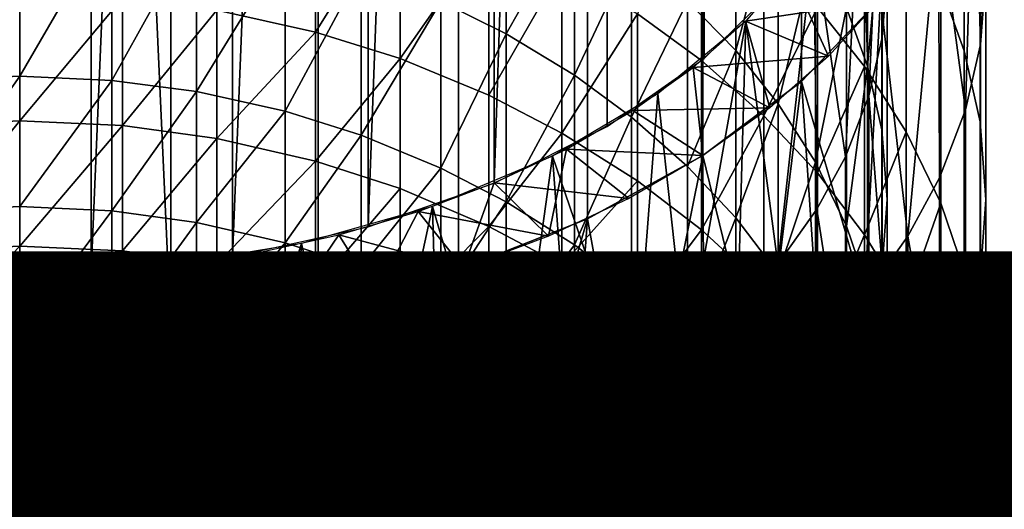
# Model space of a CAD drawing. Units: metres. Extents: x -9 to 2.1, y -4.9 to 4.9.
# Drawn here: x -1.3 to -1.3, y 0.4 to 0.4 of the extents above; entities that cross this region are included whole.
import ezdxf

# ---------------------------------------------------------------- set-up
doc = ezdxf.new("R2010")
doc.units = ezdxf.units.M
doc.linetypes.add('AUSGEZOGEN', pattern=[0])
doc.layers.add('Text Allgemein', color=7, linetype='AUSGEZOGEN', lineweight=25)
doc.layers.add('Vorh. Geländer', color=254, linetype='AUSGEZOGEN', lineweight=13)
doc.styles.add('ARIAL', font='ARIAL.TTF')

msp = doc.modelspace()

# ---------------------------------------------------------------- linework, layer by layer
at = {"layer": 'Vorh. Geländer', "color": 9, "linetype": 'AUSGEZOGEN', "lineweight": 25, "transparency": 33554687}
for points in [[(-1.270141, 0.510141, 0.432038), (-1.2722, 0.508115, 0.434452), (-1.2722, 0.42002, 0.360532), (-1.270141, 0.422046, 0.358117)], [(-1.269644, 0.419424, 0.361241), (-1.267561, 0.421609, 0.358638), (-1.267561, 0.509704, 0.432558), (-1.269644, 0.50752, 0.435162)], [(-1.2722, 0.508115, 0.434452), (-1.274751, 0.506334, 0.436575), (-1.274751, 0.418239, 0.362654), (-1.2722, 0.42002, 0.360532)], [(-1.272232, 0.417476, 0.363563), (-1.269644, 0.419424, 0.361241), (-1.269644, 0.50752, 0.435162), (-1.272232, 0.505571, 0.437483)], [(-1.274751, 0.506334, 0.436575), (-1.277722, 0.504847, 0.438347), (-1.277722, 0.416752, 0.364426)], [(-1.277722, 0.416752, 0.364426), (-1.274751, 0.418239, 0.362654), (-1.274751, 0.506334, 0.436575)], [(-1.275263, 0.415813, 0.365546), (-1.272232, 0.417476, 0.363563), (-1.272232, 0.505571, 0.437483), (-1.275263, 0.503908, 0.439466)], [(-1.277722, 0.504847, 0.438347), (-1.281034, 0.503695, 0.439719), (-1.281034, 0.4156, 0.365799)], [(-1.281034, 0.4156, 0.365799), (-1.277722, 0.416752, 0.364426), (-1.277722, 0.504847, 0.438347)], [(-1.281034, 0.503695, 0.439719), (-1.284596, 0.502909, 0.440656), (-1.284596, 0.414814, 0.366736)], [(-1.284596, 0.414814, 0.366736), (-1.281034, 0.4156, 0.365799), (-1.281034, 0.503695, 0.439719)], [(-1.278661, 0.414474, 0.367141), (-1.275263, 0.415813, 0.365546), (-1.275263, 0.503908, 0.439466), (-1.278661, 0.502569, 0.441062)], [(-1.284596, 0.502909, 0.440656), (-1.28831, 0.502511, 0.441131), (-1.28831, 0.414416, 0.36721)], [(-1.28831, 0.414416, 0.36721), (-1.284596, 0.414814, 0.366736), (-1.284596, 0.502909, 0.440656)], [(-1.28831, 0.502511, 0.441131), (-1.292075, 0.502511, 0.441131), (-1.292075, 0.414416, 0.36721), (-1.28831, 0.414416, 0.36721)], [(-1.282344, 0.413493, 0.368309), (-1.278661, 0.414474, 0.367141), (-1.278661, 0.502569, 0.441062), (-1.282344, 0.501589, 0.44223)], [(-1.286219, 0.412895, 0.369022), (-1.282344, 0.413493, 0.368309), (-1.282344, 0.501589, 0.44223), (-1.286219, 0.500991, 0.442943)], [(-1.290193, 0.500789, 0.443182), (-1.294166, 0.500991, 0.442943), (-1.294166, 0.412895, 0.369022)], [(-1.286219, 0.500991, 0.442943), (-1.290193, 0.500789, 0.443182), (-1.286219, 0.412895, 0.369022)], [(-1.294166, 0.412895, 0.369022), (-1.290193, 0.412694, 0.369262), (-1.290193, 0.500789, 0.443182)], [(-1.290193, 0.412694, 0.369262), (-1.286219, 0.412895, 0.369022), (-1.290193, 0.500789, 0.443182)], [(-1.264793, 0.429021, 0.349804), (-1.265105, 0.426467, 0.352848), (-1.264937, 0.420388, 0.34571)], [(-1.264937, 0.420388, 0.34571), (-1.264793, 0.422251, 0.343752), (-1.264793, 0.429021, 0.349804)], [(-1.26747, 0.427811, 0.351246), (-1.26809, 0.425423, 0.354092), (-1.267872, 0.419045, 0.34712)], [(-1.267872, 0.419045, 0.34712), (-1.267522, 0.420579, 0.345509), (-1.26747, 0.427811, 0.351246)], [(-1.267522, 0.420579, 0.345509), (-1.267393, 0.422251, 0.343752), (-1.26747, 0.427811, 0.351246)], [(-1.265361, 0.425934, 0.339883), (-1.265361, 0.420225, 0.334123), (-1.265981, 0.421931, 0.332527), (-1.265981, 0.427545, 0.338191)], [(-1.265105, 0.426467, 0.352848), (-1.266036, 0.423976, 0.355817), (-1.265326, 0.418679, 0.347504)], [(-1.265326, 0.418679, 0.347504), (-1.264937, 0.420388, 0.34571), (-1.265105, 0.426467, 0.352848)], [(-1.264946, 0.424173, 0.341734), (-1.264946, 0.418359, 0.335868), (-1.265361, 0.420225, 0.334123), (-1.265361, 0.425934, 0.339883)], [(-1.271371, 0.425722, 0.328982), (-1.271371, 0.420232, 0.32273), (-1.272634, 0.421526, 0.321664)], [(-1.270254, 0.424401, 0.330218), (-1.271371, 0.420232, 0.32273), (-1.271371, 0.425722, 0.328982)], [(-1.267903, 0.425557, 0.340279), (-1.267903, 0.419826, 0.334497), (-1.268459, 0.421357, 0.333064)], [(-1.26753, 0.423976, 0.34194), (-1.267903, 0.419826, 0.334497), (-1.267903, 0.425557, 0.340279)], [(-1.26809, 0.425423, 0.354092), (-1.269313, 0.423134, 0.35682), (-1.268488, 0.417438, 0.348809)], [(-1.267981, 0.425322, 0.329357), (-1.267981, 0.41981, 0.323078), (-1.269225, 0.421365, 0.321797)], [(-1.268488, 0.417438, 0.348809), (-1.267872, 0.419045, 0.34712), (-1.26809, 0.425423, 0.354092)], [(-1.266888, 0.423702, 0.330872), (-1.266888, 0.418097, 0.324488), (-1.267981, 0.41981, 0.323078), (-1.267981, 0.425322, 0.329357)], [(-1.282415, 0.424945, 0.31038), (-1.282415, 0.420718, 0.304254), (-1.285012, 0.421294, 0.303882)], [(-1.280194, 0.424276, 0.310872), (-1.282415, 0.420718, 0.304254), (-1.282415, 0.424945, 0.31038)], [(-1.277401, 0.424868, 0.318912), (-1.277401, 0.420672, 0.313527), (-1.27912, 0.421523, 0.3129)], [(-1.27561, 0.423829, 0.319768), (-1.277401, 0.420672, 0.313527), (-1.277401, 0.424868, 0.318912)], [(-1.280194, 0.424276, 0.310872), (-1.280194, 0.42002, 0.304704), (-1.282415, 0.420718, 0.304254)], [(-1.277857, 0.423353, 0.311552), (-1.280194, 0.42002, 0.304704), (-1.280194, 0.424276, 0.310872)], [(-1.270254, 0.424401, 0.330218), (-1.270254, 0.418836, 0.32388), (-1.271371, 0.420232, 0.32273)], [(-1.269273, 0.422946, 0.331578), (-1.270254, 0.418836, 0.32388), (-1.270254, 0.424401, 0.330218)], [(-1.272273, 0.424195, 0.319466), (-1.272273, 0.41997, 0.314044), (-1.273948, 0.421198, 0.31314)], [(-1.270632, 0.422806, 0.32061), (-1.270632, 0.418522, 0.315111), (-1.272273, 0.41997, 0.314044), (-1.272273, 0.424195, 0.319466)], [(-1.26753, 0.423976, 0.34194), (-1.26753, 0.418151, 0.336063), (-1.267903, 0.419826, 0.334497)], [(-1.266036, 0.423976, 0.355817), (-1.267561, 0.421609, 0.358638), (-1.266844, 0.415357, 0.350995)], [(-1.267393, 0.422251, 0.343752), (-1.267393, 0.416323, 0.337772), (-1.26753, 0.418151, 0.336063), (-1.26753, 0.423976, 0.34194)], [(-1.266844, 0.415357, 0.350995), (-1.266013, 0.416889, 0.349386), (-1.266036, 0.423976, 0.355817)], [(-1.266013, 0.416889, 0.349386), (-1.265326, 0.418679, 0.347504), (-1.266036, 0.423976, 0.355817)], [(-1.264793, 0.422251, 0.343752), (-1.264793, 0.416323, 0.337772), (-1.264946, 0.418359, 0.335868), (-1.264946, 0.424173, 0.341734)], [(-1.290193, 0.423834, 0.311198), (-1.290193, 0.419558, 0.305002), (-1.292694, 0.419443, 0.305077)], [(-1.290193, 0.423834, 0.311198), (-1.292694, 0.419443, 0.305077), (-1.292694, 0.423723, 0.31128)], [(-1.287767, 0.42373, 0.311275), (-1.290193, 0.419558, 0.305002), (-1.290193, 0.423834, 0.311198)], [(-1.287767, 0.42373, 0.311275), (-1.287767, 0.419449, 0.305072), (-1.290193, 0.419558, 0.305002)], [(-1.285543, 0.423448, 0.311482), (-1.287767, 0.419449, 0.305072), (-1.287767, 0.42373, 0.311275)], [(-1.27561, 0.423829, 0.319768), (-1.27561, 0.419588, 0.314325), (-1.277401, 0.420672, 0.313527)], [(-1.274108, 0.422773, 0.320637), (-1.27561, 0.419588, 0.314325), (-1.27561, 0.423829, 0.319768)], [(-1.265981, 0.421931, 0.332527), (-1.265981, 0.416226, 0.326029), (-1.266888, 0.418097, 0.324488), (-1.266888, 0.423702, 0.330872)], [(-1.285543, 0.423448, 0.311482), (-1.285543, 0.419156, 0.305262), (-1.287767, 0.419449, 0.305072)], [(-1.283211, 0.422952, 0.311847), (-1.285543, 0.419156, 0.305262), (-1.285543, 0.423448, 0.311482)], [(-1.277857, 0.423353, 0.311552), (-1.277857, 0.419057, 0.305326), (-1.280194, 0.42002, 0.304704)], [(-1.275942, 0.422405, 0.31225), (-1.277857, 0.419057, 0.305326), (-1.277857, 0.423353, 0.311552)], [(-1.283211, 0.422952, 0.311847), (-1.283211, 0.418638, 0.305596), (-1.285543, 0.419156, 0.305262)], [(-1.281217, 0.422351, 0.31229), (-1.283211, 0.418638, 0.305596), (-1.283211, 0.422952, 0.311847)], [(-1.269313, 0.423134, 0.35682), (-1.271105, 0.421005, 0.359357), (-1.270262, 0.414617, 0.351772)], [(-1.270262, 0.414617, 0.351772), (-1.269234, 0.416063, 0.350253), (-1.269313, 0.423134, 0.35682)], [(-1.269273, 0.422946, 0.331578), (-1.269273, 0.417299, 0.325145), (-1.270254, 0.418836, 0.32388)], [(-1.269234, 0.416063, 0.350253), (-1.268488, 0.417438, 0.348809), (-1.269313, 0.423134, 0.35682)], [(-1.268459, 0.421357, 0.333064), (-1.269273, 0.417299, 0.325145), (-1.269273, 0.422946, 0.331578)], [(-1.274108, 0.422773, 0.320637), (-1.274108, 0.418487, 0.315136), (-1.27561, 0.419588, 0.314325)], [(-1.272634, 0.421526, 0.321664), (-1.274108, 0.418487, 0.315136), (-1.274108, 0.422773, 0.320637)], [(-1.269225, 0.421365, 0.321797), (-1.270632, 0.418522, 0.315111), (-1.270632, 0.422806, 0.32061)], [(-1.275942, 0.422405, 0.31225), (-1.275942, 0.418067, 0.305964), (-1.277857, 0.419057, 0.305326)], [(-1.273948, 0.421198, 0.31314), (-1.275942, 0.418067, 0.305964), (-1.275942, 0.422405, 0.31225)], [(-1.281217, 0.422351, 0.31229), (-1.281217, 0.418012, 0.306), (-1.283211, 0.418638, 0.305596)], [(-1.27912, 0.421523, 0.3129), (-1.281217, 0.418012, 0.306), (-1.281217, 0.422351, 0.31229)], [(-1.271109, 0.421001, 0.359362), (-1.26994, 0.42229, 0.357826), (-1.26763, 0.421522, 0.358741)], [(-1.271109, 0.421001, 0.359362), (-1.26994, 0.42229, 0.357826), (-1.268933, 0.420087, 0.360452)], [(-1.26763, 0.421522, 0.358741), (-1.268933, 0.420087, 0.360452), (-1.26994, 0.42229, 0.357826)], [(-1.267522, 0.420579, 0.345509), (-1.267522, 0.414552, 0.339429), (-1.267393, 0.416323, 0.337772), (-1.267393, 0.422251, 0.343752)], [(-1.264937, 0.420388, 0.34571), (-1.264937, 0.41435, 0.339618), (-1.264793, 0.416323, 0.337772), (-1.264793, 0.422251, 0.343752)], [(-1.265361, 0.420225, 0.334123), (-1.265361, 0.414423, 0.327514), (-1.265981, 0.416226, 0.326029), (-1.265981, 0.421931, 0.332527)], [(-1.290193, 0.421743, 0.303592), (-1.290193, 0.418389, 0.298076), (-1.29298, 0.418256, 0.298152)], [(-1.290193, 0.421743, 0.303592), (-1.29298, 0.418256, 0.298152), (-1.29298, 0.421614, 0.303675)], [(-1.28749, 0.421621, 0.30367), (-1.290193, 0.418389, 0.298076), (-1.290193, 0.421743, 0.303592)], [(-1.28749, 0.421621, 0.30367), (-1.28749, 0.418264, 0.298147), (-1.290193, 0.418389, 0.298076)], [(-1.285012, 0.421294, 0.303882), (-1.28749, 0.418264, 0.298147), (-1.28749, 0.421621, 0.30367)], [(-1.27912, 0.421523, 0.3129), (-1.27912, 0.417147, 0.306558), (-1.281217, 0.418012, 0.306)], [(-1.277401, 0.420672, 0.313527), (-1.27912, 0.417147, 0.306558), (-1.27912, 0.421523, 0.3129)], [(-1.272634, 0.421526, 0.321664), (-1.272634, 0.417186, 0.316094), (-1.274108, 0.418487, 0.315136)], [(-1.271371, 0.420232, 0.32273), (-1.272634, 0.417186, 0.316094), (-1.272634, 0.421526, 0.321664)], [(-1.26763, 0.421522, 0.358741), (-1.268933, 0.420087, 0.360452), (-1.271109, 0.421001, 0.359362)], [(-1.267561, 0.421609, 0.358638), (-1.269644, 0.419424, 0.361241), (-1.267989, 0.413746, 0.352687)], [(-1.267989, 0.413746, 0.352687), (-1.266844, 0.415357, 0.350995), (-1.267561, 0.421609, 0.358638)], [(-1.285012, 0.421294, 0.303882), (-1.285012, 0.417925, 0.298341), (-1.28749, 0.418264, 0.298147)], [(-1.282415, 0.420718, 0.304254), (-1.285012, 0.417925, 0.298341), (-1.285012, 0.421294, 0.303882)], [(-1.273948, 0.421198, 0.31314), (-1.273948, 0.416807, 0.306778), (-1.275942, 0.418067, 0.305964)], [(-1.272273, 0.41997, 0.314044), (-1.272273, 0.415527, 0.307604), (-1.273948, 0.416807, 0.306778), (-1.273948, 0.421198, 0.31314)], [(-1.269225, 0.421365, 0.321797), (-1.269225, 0.417018, 0.316218), (-1.270632, 0.418522, 0.315111)], [(-1.268459, 0.421357, 0.333064), (-1.268459, 0.41562, 0.326529), (-1.269273, 0.417299, 0.325145)], [(-1.267981, 0.41981, 0.323078), (-1.269225, 0.417018, 0.316218), (-1.269225, 0.421365, 0.321797)], [(-1.267903, 0.419826, 0.334497), (-1.268459, 0.41562, 0.326529), (-1.268459, 0.421357, 0.333064)], [(-1.271105, 0.421005, 0.359357), (-1.273418, 0.419095, 0.361633), (-1.272665, 0.412197, 0.354314)], [(-1.272665, 0.412197, 0.354314), (-1.271319, 0.413431, 0.353018), (-1.271105, 0.421005, 0.359357)], [(-1.272492, 0.419784, 0.360813), (-1.271109, 0.421001, 0.359362), (-1.268933, 0.420087, 0.360452)], [(-1.272492, 0.419784, 0.360813), (-1.271109, 0.421001, 0.359362), (-1.270473, 0.41873, 0.362068)], [(-1.271319, 0.413431, 0.353018), (-1.270262, 0.414617, 0.351772), (-1.271105, 0.421005, 0.359357)], [(-1.268933, 0.420087, 0.360452), (-1.270473, 0.41873, 0.362068), (-1.271109, 0.421001, 0.359362)], [(-1.282415, 0.420718, 0.304254), (-1.282415, 0.41733, 0.298681), (-1.285012, 0.417925, 0.298341)], [(-1.280194, 0.42002, 0.304704), (-1.282415, 0.41733, 0.298681), (-1.282415, 0.420718, 0.304254)], [(-1.277401, 0.420672, 0.313527), (-1.277401, 0.416259, 0.307132), (-1.27912, 0.417147, 0.306558)], [(-1.27561, 0.419588, 0.314325), (-1.277401, 0.416259, 0.307132), (-1.277401, 0.420672, 0.313527)], [(-1.267872, 0.419045, 0.34712), (-1.267522, 0.414552, 0.339429), (-1.267522, 0.420579, 0.345509)], [(-1.265326, 0.418679, 0.347504), (-1.265326, 0.41254, 0.341311), (-1.264937, 0.41435, 0.339618), (-1.264937, 0.420388, 0.34571)], [(-1.271371, 0.420232, 0.32273), (-1.271371, 0.415837, 0.317088), (-1.272634, 0.417186, 0.316094)], [(-1.268933, 0.420087, 0.360452), (-1.270473, 0.41873, 0.362068), (-1.272492, 0.419784, 0.360813)], [(-1.270254, 0.418836, 0.32388), (-1.271371, 0.415837, 0.317088), (-1.271371, 0.420232, 0.32273)], [(-1.264946, 0.418359, 0.335868), (-1.264946, 0.412451, 0.329138), (-1.265361, 0.414423, 0.327514), (-1.265361, 0.420225, 0.334123)], [(-1.280194, 0.42002, 0.304704), (-1.280194, 0.416608, 0.299093), (-1.282415, 0.41733, 0.298681)], [(-1.277857, 0.419057, 0.305326), (-1.277857, 0.415614, 0.299662), (-1.280194, 0.416608, 0.299093), (-1.280194, 0.42002, 0.304704)], [(-1.270632, 0.418522, 0.315111), (-1.272273, 0.415527, 0.307604), (-1.272273, 0.41997, 0.314044)], [(-1.267903, 0.419826, 0.334497), (-1.267903, 0.414001, 0.327862), (-1.268459, 0.41562, 0.326529)], [(-1.26753, 0.418151, 0.336063), (-1.26753, 0.412231, 0.32932), (-1.267903, 0.414001, 0.327862), (-1.267903, 0.419826, 0.334497)], [(-1.290193, 0.419558, 0.305002), (-1.290193, 0.416132, 0.299366), (-1.292694, 0.416012, 0.299434)], [(-1.290193, 0.419558, 0.305002), (-1.292694, 0.416012, 0.299434), (-1.292694, 0.419443, 0.305077)], [(-1.287767, 0.419449, 0.305072), (-1.290193, 0.416132, 0.299366), (-1.290193, 0.419558, 0.305002)], [(-1.27561, 0.419588, 0.314325), (-1.27561, 0.415128, 0.307862), (-1.277401, 0.416259, 0.307132)], [(-1.274108, 0.418487, 0.315136), (-1.27561, 0.415128, 0.307862), (-1.27561, 0.419588, 0.314325)], [(-1.274071, 0.418658, 0.362154), (-1.272492, 0.419784, 0.360813), (-1.270473, 0.41873, 0.362068)], [(-1.274071, 0.418658, 0.362154), (-1.272492, 0.419784, 0.360813), (-1.272232, 0.417476, 0.363563)], [(-1.270473, 0.41873, 0.362068), (-1.272232, 0.417476, 0.363563), (-1.272492, 0.419784, 0.360813)], [(-1.267981, 0.41981, 0.323078), (-1.267981, 0.415396, 0.317413), (-1.269225, 0.417018, 0.316218)], [(-1.266888, 0.418097, 0.324488), (-1.267981, 0.415396, 0.317413), (-1.267981, 0.41981, 0.323078)], [(-1.287767, 0.419449, 0.305072), (-1.287767, 0.416019, 0.29943), (-1.290193, 0.416132, 0.299366)], [(-1.285543, 0.419156, 0.305262), (-1.287767, 0.416019, 0.29943), (-1.287767, 0.419449, 0.305072)], [(-1.269644, 0.419424, 0.361241), (-1.272232, 0.417476, 0.363563), (-1.270667, 0.41105, 0.355519)], [(-1.270667, 0.41105, 0.355519), (-1.269167, 0.412425, 0.354074), (-1.269644, 0.419424, 0.361241)], [(-1.269167, 0.412425, 0.354074), (-1.267989, 0.413746, 0.352687), (-1.269644, 0.419424, 0.361241)], [(-1.285543, 0.419156, 0.305262), (-1.285543, 0.415716, 0.299604), (-1.287767, 0.416019, 0.29943)], [(-1.283211, 0.418638, 0.305596), (-1.285543, 0.415716, 0.299604), (-1.285543, 0.419156, 0.305262)], [(-1.275942, 0.418067, 0.305964), (-1.277857, 0.415614, 0.299662), (-1.277857, 0.419057, 0.305326)], [(-1.273418, 0.419095, 0.361633), (-1.276189, 0.417456, 0.363587), (-1.274034, 0.411161, 0.355403)], [(-1.274034, 0.411161, 0.355403), (-1.272665, 0.412197, 0.354314), (-1.273418, 0.419095, 0.361633)], [(-1.268488, 0.417438, 0.348809), (-1.268488, 0.411225, 0.342541), (-1.267872, 0.412927, 0.340948), (-1.267872, 0.419045, 0.34712)], [(-1.267872, 0.419045, 0.34712), (-1.267872, 0.412927, 0.340948), (-1.267522, 0.414552, 0.339429)], [(-1.270254, 0.418836, 0.32388), (-1.270254, 0.41438, 0.318161), (-1.271371, 0.415837, 0.317088)], [(-1.269273, 0.417299, 0.325145), (-1.270254, 0.41438, 0.318161), (-1.270254, 0.418836, 0.32388)], [(-1.283211, 0.418638, 0.305596), (-1.283211, 0.415181, 0.299909), (-1.285543, 0.415716, 0.299604)], [(-1.281217, 0.418012, 0.306), (-1.283211, 0.415181, 0.299909), (-1.283211, 0.418638, 0.305596)], [(-1.275822, 0.417643, 0.363364), (-1.274071, 0.418658, 0.362154), (-1.272232, 0.417476, 0.363563)], [(-1.275822, 0.417643, 0.363364), (-1.274071, 0.418658, 0.362154), (-1.272232, 0.417476, 0.363563)], [(-1.270473, 0.41873, 0.362068), (-1.272232, 0.417476, 0.363563), (-1.274071, 0.418658, 0.362154)], [(-1.270632, 0.418522, 0.315111), (-1.270632, 0.414015, 0.30858), (-1.272273, 0.415527, 0.307604)], [(-1.269225, 0.417018, 0.316218), (-1.269225, 0.412447, 0.309593), (-1.270632, 0.414015, 0.30858), (-1.270632, 0.418522, 0.315111)], [(-1.266013, 0.416889, 0.349386), (-1.266013, 0.410643, 0.343085), (-1.265326, 0.41254, 0.341311), (-1.265326, 0.418679, 0.347504)], [(-1.290193, 0.418389, 0.298076), (-1.290193, 0.415097, 0.291904), (-1.29298, 0.41496, 0.291972)], [(-1.290193, 0.418389, 0.298076), (-1.29298, 0.41496, 0.291972), (-1.29298, 0.418256, 0.298152)], [(-1.28749, 0.418264, 0.298147), (-1.290193, 0.415097, 0.291904), (-1.290193, 0.418389, 0.298076)], [(-1.28749, 0.418264, 0.298147), (-1.28749, 0.414968, 0.291968), (-1.290193, 0.415097, 0.291904)], [(-1.285012, 0.417925, 0.298341), (-1.28749, 0.414968, 0.291968), (-1.28749, 0.418264, 0.298147)], [(-1.274108, 0.418487, 0.315136), (-1.274108, 0.413979, 0.308604), (-1.27561, 0.415128, 0.307862)], [(-1.272634, 0.417186, 0.316094), (-1.272634, 0.412622, 0.30948), (-1.274108, 0.413979, 0.308604), (-1.274108, 0.418487, 0.315136)], [(-1.264793, 0.416323, 0.337772), (-1.264793, 0.4103, 0.33091), (-1.264946, 0.412451, 0.329138), (-1.264946, 0.418359, 0.335868)], [(-1.281217, 0.418012, 0.306), (-1.281217, 0.414533, 0.300279), (-1.283211, 0.415181, 0.299909)], [(-1.27912, 0.417147, 0.306558), (-1.281217, 0.414533, 0.300279), (-1.281217, 0.418012, 0.306)], [(-1.275942, 0.418067, 0.305964), (-1.275942, 0.414591, 0.300246), (-1.277857, 0.415614, 0.299662)], [(-1.273948, 0.416807, 0.306778), (-1.275942, 0.414591, 0.300246), (-1.275942, 0.418067, 0.305964)], [(-1.266888, 0.418097, 0.324488), (-1.266888, 0.41361, 0.318728), (-1.267981, 0.415396, 0.317413)], [(-1.267393, 0.416323, 0.337772), (-1.267393, 0.4103, 0.33091), (-1.26753, 0.412231, 0.32932), (-1.26753, 0.418151, 0.336063)], [(-1.265981, 0.416226, 0.326029), (-1.266888, 0.41361, 0.318728), (-1.266888, 0.418097, 0.324488)], [(-1.285012, 0.417925, 0.298341), (-1.285012, 0.414619, 0.292141), (-1.28749, 0.414968, 0.291968)], [(-1.282415, 0.41733, 0.298681), (-1.285012, 0.414619, 0.292141), (-1.285012, 0.417925, 0.298341)], [(-1.277716, 0.416755, 0.364423), (-1.275822, 0.417643, 0.363364), (-1.274183, 0.416346, 0.36491)], [(-1.277716, 0.416755, 0.364423), (-1.275822, 0.417643, 0.363364), (-1.276293, 0.415356, 0.36609)], [(-1.274183, 0.416346, 0.36491), (-1.276293, 0.415356, 0.36609), (-1.275822, 0.417643, 0.363364)], [(-1.272232, 0.417476, 0.363563), (-1.274183, 0.416346, 0.36491), (-1.275822, 0.417643, 0.363364)], [(-1.272232, 0.417476, 0.363563), (-1.274183, 0.416346, 0.36491), (-1.275822, 0.417643, 0.363364)], [(-1.282415, 0.41733, 0.298681), (-1.282415, 0.414004, 0.292446), (-1.285012, 0.414619, 0.292141)], [(-1.280194, 0.416608, 0.299093), (-1.282415, 0.414004, 0.292446), (-1.282415, 0.41733, 0.298681)], [(-1.276189, 0.417456, 0.363587), (-1.279341, 0.416132, 0.365165), (-1.277325, 0.409274, 0.357385)], [(-1.277325, 0.409274, 0.357385), (-1.275648, 0.410145, 0.35647), (-1.276189, 0.417456, 0.363587)], [(-1.275648, 0.410145, 0.35647), (-1.274034, 0.411161, 0.355403), (-1.276189, 0.417456, 0.363587)], [(-1.272232, 0.417476, 0.363563), (-1.275263, 0.415813, 0.365546), (-1.27399, 0.408764, 0.35792)], [(-1.27399, 0.408764, 0.35792), (-1.272191, 0.409896, 0.356731), (-1.272232, 0.417476, 0.363563)], [(-1.272191, 0.409896, 0.356731), (-1.270667, 0.41105, 0.355519), (-1.272232, 0.417476, 0.363563)], [(-1.269273, 0.417299, 0.325145), (-1.269273, 0.412777, 0.319342), (-1.270254, 0.41438, 0.318161)], [(-1.268459, 0.41562, 0.326529), (-1.268459, 0.411025, 0.320632), (-1.269273, 0.412777, 0.319342), (-1.269273, 0.417299, 0.325145)], [(-1.269234, 0.416063, 0.350253), (-1.268488, 0.411225, 0.342541), (-1.268488, 0.417438, 0.348809)], [(-1.27912, 0.417147, 0.306558), (-1.27912, 0.413641, 0.30079), (-1.281217, 0.414533, 0.300279)], [(-1.277401, 0.416259, 0.307132), (-1.27912, 0.413641, 0.30079), (-1.27912, 0.417147, 0.306558)], [(-1.271371, 0.415837, 0.317088), (-1.272634, 0.412622, 0.30948), (-1.272634, 0.417186, 0.316094)], [(-1.267981, 0.415396, 0.317413), (-1.269225, 0.412447, 0.309593), (-1.269225, 0.417018, 0.316218)], [(-1.279721, 0.416003, 0.365319), (-1.277716, 0.416755, 0.364423), (-1.276293, 0.415356, 0.36609)], [(-1.279721, 0.416003, 0.365319), (-1.277716, 0.416755, 0.364423), (-1.278526, 0.414518, 0.367088)], [(-1.276293, 0.415356, 0.36609), (-1.278526, 0.414518, 0.367088), (-1.277716, 0.416755, 0.364423)], [(-1.274183, 0.416346, 0.36491), (-1.276293, 0.415356, 0.36609), (-1.277716, 0.416755, 0.364423)], [(-1.273948, 0.416807, 0.306778), (-1.273948, 0.413289, 0.30099), (-1.275942, 0.414591, 0.300246)], [(-1.272273, 0.415527, 0.307604), (-1.273948, 0.413289, 0.30099), (-1.273948, 0.416807, 0.306778)], [(-1.266844, 0.415357, 0.350995), (-1.266013, 0.410643, 0.343085), (-1.266013, 0.416889, 0.349386)], [(-1.280194, 0.416608, 0.299093), (-1.280194, 0.41326, 0.292816), (-1.282415, 0.414004, 0.292446)], [(-1.277857, 0.415614, 0.299662), (-1.280194, 0.41326, 0.292816), (-1.280194, 0.416608, 0.299093)], [(-1.277401, 0.416259, 0.307132), (-1.277401, 0.412723, 0.301314), (-1.27912, 0.413641, 0.30079)], [(-1.27561, 0.415128, 0.307862), (-1.277401, 0.412723, 0.301314), (-1.277401, 0.416259, 0.307132)], [(-1.267522, 0.414552, 0.339429), (-1.267522, 0.408427, 0.332452), (-1.267393, 0.4103, 0.33091), (-1.267393, 0.416323, 0.337772)], [(-1.265981, 0.416226, 0.326029), (-1.265981, 0.411658, 0.320166), (-1.266888, 0.41361, 0.318728)], [(-1.265361, 0.414423, 0.327514), (-1.265981, 0.411658, 0.320166), (-1.265981, 0.416226, 0.326029)], [(-1.264937, 0.41435, 0.339618), (-1.264937, 0.408214, 0.332628), (-1.264793, 0.4103, 0.33091), (-1.264793, 0.416323, 0.337772)], [(-1.290193, 0.416132, 0.299366), (-1.290193, 0.412768, 0.29306), (-1.292694, 0.412645, 0.293121), (-1.292694, 0.416012, 0.299434)], [(-1.287767, 0.416019, 0.29943), (-1.290193, 0.412768, 0.29306), (-1.290193, 0.416132, 0.299366)], [(-1.287767, 0.416019, 0.29943), (-1.287767, 0.412652, 0.293117), (-1.290193, 0.412768, 0.29306)], [(-1.285543, 0.415716, 0.299604), (-1.287767, 0.412652, 0.293117), (-1.287767, 0.416019, 0.29943)], [(-1.279341, 0.416132, 0.365165), (-1.282789, 0.41516, 0.366324), (-1.281125, 0.407828, 0.358904)], [(-1.2818, 0.415395, 0.366044), (-1.279721, 0.416003, 0.365319), (-1.278526, 0.414518, 0.367088)], [(-1.2818, 0.415395, 0.366044), (-1.279721, 0.416003, 0.365319), (-1.280843, 0.413841, 0.367896)], [(-1.281125, 0.407828, 0.358904), (-1.279133, 0.408504, 0.358194), (-1.279341, 0.416132, 0.365165)], [(-1.278526, 0.414518, 0.367088), (-1.280843, 0.413841, 0.367896), (-1.279721, 0.416003, 0.365319)], [(-1.276293, 0.415356, 0.36609), (-1.278526, 0.414518, 0.367088), (-1.279721, 0.416003, 0.365319)], [(-1.279133, 0.408504, 0.358194), (-1.277325, 0.409274, 0.357385), (-1.279341, 0.416132, 0.365165)], [(-1.270262, 0.414617, 0.351772), (-1.269234, 0.409768, 0.343903), (-1.269234, 0.416063, 0.350253)], [(-1.269234, 0.416063, 0.350253), (-1.269234, 0.409768, 0.343903), (-1.268488, 0.411225, 0.342541)], [(-1.285543, 0.415716, 0.299604), (-1.285543, 0.412339, 0.293273), (-1.287767, 0.412652, 0.293117)], [(-1.283211, 0.415181, 0.299909), (-1.285543, 0.412339, 0.293273), (-1.285543, 0.415716, 0.299604)], [(-1.275263, 0.415813, 0.365546), (-1.278661, 0.414474, 0.367141), (-1.277872, 0.406936, 0.35984)], [(-1.277872, 0.406936, 0.35984), (-1.275857, 0.407794, 0.358939), (-1.275263, 0.415813, 0.365546)], [(-1.275857, 0.407794, 0.358939), (-1.27399, 0.408764, 0.35792), (-1.275263, 0.415813, 0.365546)], [(-1.271371, 0.415837, 0.317088), (-1.271371, 0.411214, 0.310389), (-1.272634, 0.412622, 0.30948)], [(-1.270254, 0.41438, 0.318161), (-1.271371, 0.411214, 0.310389), (-1.271371, 0.415837, 0.317088)], [(-1.277857, 0.415614, 0.299662), (-1.277857, 0.412234, 0.293325), (-1.280194, 0.41326, 0.292816)], [(-1.275942, 0.414591, 0.300246), (-1.277857, 0.412234, 0.293325), (-1.277857, 0.415614, 0.299662)], [(-1.272273, 0.415527, 0.307604), (-1.272273, 0.411966, 0.301747), (-1.273948, 0.413289, 0.30099)], [(-1.270632, 0.414015, 0.30858), (-1.272273, 0.411966, 0.301747), (-1.272273, 0.415527, 0.307604)], [(-1.267903, 0.414001, 0.327862), (-1.267903, 0.409337, 0.321876), (-1.268459, 0.411025, 0.320632), (-1.268459, 0.41562, 0.326529)], [(-1.282789, 0.41516, 0.366324), (-1.28644, 0.414565, 0.367032), (-1.285397, 0.406883, 0.359897)], [(-1.283211, 0.415181, 0.299909), (-1.283211, 0.411787, 0.293547), (-1.285543, 0.412339, 0.293273)], [(-1.285397, 0.406883, 0.359897), (-1.2833, 0.407266, 0.359494), (-1.282789, 0.41516, 0.366324)], [(-1.283919, 0.414931, 0.366596), (-1.2818, 0.415395, 0.366044), (-1.280843, 0.413841, 0.367896)], [(-1.283919, 0.414931, 0.366596), (-1.2818, 0.415395, 0.366044), (-1.283204, 0.413325, 0.368511)], [(-1.2833, 0.407266, 0.359494), (-1.281125, 0.407828, 0.358904), (-1.282789, 0.41516, 0.366324)], [(-1.281217, 0.414533, 0.300279), (-1.283211, 0.411787, 0.293547), (-1.283211, 0.415181, 0.299909)], [(-1.280843, 0.413841, 0.367896), (-1.283204, 0.413325, 0.368511), (-1.2818, 0.415395, 0.366044)], [(-1.278526, 0.414518, 0.367088), (-1.280843, 0.413841, 0.367896), (-1.2818, 0.415395, 0.366044)], [(-1.267981, 0.415396, 0.317413), (-1.267981, 0.410754, 0.310686), (-1.269225, 0.412447, 0.309593)], [(-1.267989, 0.413746, 0.352687), (-1.266844, 0.409021, 0.344602), (-1.266844, 0.415357, 0.350995)], [(-1.266888, 0.41361, 0.318728), (-1.267981, 0.410754, 0.310686), (-1.267981, 0.415396, 0.317413)], [(-1.266844, 0.415357, 0.350995), (-1.266844, 0.409021, 0.344602), (-1.266013, 0.410643, 0.343085)], [(-1.290193, 0.415097, 0.291904), (-1.290193, 0.412329, 0.285918), (-1.29298, 0.412188, 0.285979)], [(-1.290193, 0.415097, 0.291904), (-1.29298, 0.412188, 0.285979), (-1.29298, 0.41496, 0.291972)], [(-1.28749, 0.414968, 0.291968), (-1.290193, 0.412329, 0.285918), (-1.290193, 0.415097, 0.291904)], [(-1.28749, 0.414968, 0.291968), (-1.28749, 0.412196, 0.285975), (-1.290193, 0.412329, 0.285918)], [(-1.285012, 0.414619, 0.292141), (-1.285012, 0.411838, 0.286129), (-1.28749, 0.412196, 0.285975), (-1.28749, 0.414968, 0.291968)], [(-1.286044, 0.41461, 0.366978), (-1.283919, 0.414931, 0.366596), (-1.283204, 0.413325, 0.368511)], [(-1.286044, 0.41461, 0.366978), (-1.283919, 0.414931, 0.366596), (-1.285571, 0.412967, 0.368937)], [(-1.283204, 0.413325, 0.368511), (-1.285571, 0.412967, 0.368937), (-1.283919, 0.414931, 0.366596)], [(-1.280843, 0.413841, 0.367896), (-1.283204, 0.413325, 0.368511), (-1.283919, 0.414931, 0.366596)], [(-1.27561, 0.415128, 0.307862), (-1.27561, 0.411554, 0.301982), (-1.277401, 0.412723, 0.301314)], [(-1.274108, 0.413979, 0.308604), (-1.27561, 0.411554, 0.301982), (-1.27561, 0.415128, 0.307862)], [(-1.290193, 0.414366, 0.36727), (-1.293945, 0.414565, 0.367032), (-1.292618, 0.40662, 0.360173)], [(-1.292241, 0.414425, 0.367199), (-1.290193, 0.414366, 0.36727), (-1.292475, 0.41276, 0.369183)], [(-1.292241, 0.414425, 0.367199), (-1.290193, 0.414366, 0.36727), (-1.292475, 0.41276, 0.369183)], [(-1.28644, 0.414565, 0.367032), (-1.290193, 0.414366, 0.36727), (-1.287691, 0.406626, 0.360167)], [(-1.290193, 0.414366, 0.36727), (-1.288144, 0.414425, 0.367199), (-1.28791, 0.41276, 0.369183)], [(-1.28791, 0.41276, 0.369183), (-1.290193, 0.412694, 0.369262), (-1.288144, 0.414425, 0.367199)], [(-1.290193, 0.414366, 0.36727), (-1.288144, 0.414425, 0.367199), (-1.290193, 0.412694, 0.369262)], [(-1.288144, 0.414425, 0.367199), (-1.286044, 0.41461, 0.366978), (-1.285571, 0.412967, 0.368937)], [(-1.288144, 0.414425, 0.367199), (-1.286044, 0.41461, 0.366978), (-1.285571, 0.412967, 0.368937)], [(-1.285571, 0.412967, 0.368937), (-1.28791, 0.41276, 0.369183), (-1.288144, 0.414425, 0.367199)], [(-1.285571, 0.412967, 0.368937), (-1.28791, 0.41276, 0.369183), (-1.288144, 0.414425, 0.367199)], [(-1.287691, 0.406626, 0.360167), (-1.285397, 0.406883, 0.359897), (-1.28644, 0.414565, 0.367032)], [(-1.283204, 0.413325, 0.368511), (-1.285571, 0.412967, 0.368937), (-1.286044, 0.41461, 0.366978)], [(-1.282415, 0.414004, 0.292446), (-1.285012, 0.411838, 0.286129), (-1.285012, 0.414619, 0.292141)], [(-1.281217, 0.414533, 0.300279), (-1.281217, 0.411119, 0.293878), (-1.283211, 0.411787, 0.293547)], [(-1.278661, 0.414474, 0.367141), (-1.282344, 0.413493, 0.368309), (-1.280091, 0.406183, 0.360632)], [(-1.27912, 0.413641, 0.30079), (-1.281217, 0.411119, 0.293878), (-1.281217, 0.414533, 0.300279)], [(-1.280091, 0.406183, 0.360632), (-1.277872, 0.406936, 0.35984), (-1.278661, 0.414474, 0.367141)], [(-1.275942, 0.414591, 0.300246), (-1.275942, 0.411179, 0.293849), (-1.277857, 0.412234, 0.293325)], [(-1.273948, 0.413289, 0.30099), (-1.275942, 0.411179, 0.293849), (-1.275942, 0.414591, 0.300246)], [(-1.270254, 0.41438, 0.318161), (-1.270254, 0.409694, 0.31137), (-1.271371, 0.411214, 0.310389)], [(-1.271319, 0.413431, 0.353018), (-1.270262, 0.408236, 0.345336), (-1.270262, 0.414617, 0.351772)], [(-1.270262, 0.414617, 0.351772), (-1.270262, 0.408236, 0.345336), (-1.269234, 0.409768, 0.343903)], [(-1.269273, 0.412777, 0.319342), (-1.270254, 0.409694, 0.31137), (-1.270254, 0.41438, 0.318161)], [(-1.267872, 0.412927, 0.340948), (-1.267872, 0.40671, 0.333867), (-1.267522, 0.408427, 0.332452), (-1.267522, 0.414552, 0.339429)], [(-1.265361, 0.414423, 0.327514), (-1.265361, 0.409777, 0.321551), (-1.265981, 0.411658, 0.320166)], [(-1.264946, 0.412451, 0.329138), (-1.264946, 0.40772, 0.323067), (-1.265361, 0.409777, 0.321551), (-1.265361, 0.414423, 0.327514)], [(-1.292618, 0.40662, 0.360173), (-1.290193, 0.406531, 0.360266), (-1.290193, 0.414366, 0.36727)], [(-1.290193, 0.412694, 0.369262), (-1.292475, 0.41276, 0.369183), (-1.290193, 0.414366, 0.36727)], [(-1.290193, 0.412694, 0.369262), (-1.292475, 0.41276, 0.369183), (-1.290193, 0.414366, 0.36727)], [(-1.290193, 0.406531, 0.360266), (-1.287691, 0.406626, 0.360167), (-1.290193, 0.414366, 0.36727)], [(-1.28791, 0.41276, 0.369183), (-1.290193, 0.412694, 0.369262), (-1.290193, 0.414366, 0.36727)], [(-1.265326, 0.41254, 0.341311), (-1.265326, 0.406301, 0.334204), (-1.264937, 0.408214, 0.332628), (-1.264937, 0.41435, 0.339618)], [(-1.282415, 0.414004, 0.292446), (-1.282415, 0.411208, 0.286399), (-1.285012, 0.411838, 0.286129)], [(-1.280194, 0.41326, 0.292816), (-1.282415, 0.411208, 0.286399), (-1.282415, 0.414004, 0.292446)], [(-1.274108, 0.413979, 0.308604), (-1.274108, 0.410366, 0.302661), (-1.27561, 0.411554, 0.301982)], [(-1.272634, 0.412622, 0.30948), (-1.272634, 0.408964, 0.303462), (-1.274108, 0.410366, 0.302661), (-1.274108, 0.413979, 0.308604)], [(-1.270632, 0.414015, 0.30858), (-1.270632, 0.410404, 0.302639), (-1.272273, 0.411966, 0.301747)], [(-1.269225, 0.412447, 0.309593), (-1.269225, 0.408783, 0.303566), (-1.270632, 0.410404, 0.302639), (-1.270632, 0.414015, 0.30858)], [(-1.26753, 0.412231, 0.32932), (-1.26753, 0.40749, 0.323236), (-1.267903, 0.409337, 0.321876), (-1.267903, 0.414001, 0.327862)], [(-1.27912, 0.413641, 0.30079), (-1.27912, 0.410198, 0.294336), (-1.281217, 0.411119, 0.293878)], [(-1.277401, 0.412723, 0.301314), (-1.27912, 0.410198, 0.294336), (-1.27912, 0.413641, 0.30079)], [(-1.269167, 0.412425, 0.354074), (-1.267989, 0.407314, 0.346198), (-1.267989, 0.413746, 0.352687)], [(-1.267989, 0.413746, 0.352687), (-1.267989, 0.407314, 0.346198), (-1.266844, 0.409021, 0.344602)], [(-1.266888, 0.41361, 0.318728), (-1.266888, 0.40889, 0.311889), (-1.267981, 0.410754, 0.310686)], [(-1.265981, 0.411658, 0.320166), (-1.265981, 0.406854, 0.313203), (-1.266888, 0.40889, 0.311889), (-1.266888, 0.41361, 0.318728)], [(-1.282344, 0.413493, 0.368309), (-1.286219, 0.412895, 0.369022), (-1.284851, 0.40513, 0.361738)], [(-1.284851, 0.40513, 0.361738), (-1.282514, 0.405558, 0.361289), (-1.282344, 0.413493, 0.368309)], [(-1.282514, 0.405558, 0.361289), (-1.280091, 0.406183, 0.360632), (-1.282344, 0.413493, 0.368309)], [(-1.272665, 0.412197, 0.354314), (-1.271319, 0.406981, 0.34651), (-1.271319, 0.413431, 0.353018)], [(-1.271319, 0.413431, 0.353018), (-1.271319, 0.406981, 0.34651), (-1.270262, 0.408236, 0.345336)], [(-1.280194, 0.41326, 0.292816), (-1.280194, 0.410444, 0.286727), (-1.282415, 0.411208, 0.286399)], [(-1.277857, 0.412234, 0.293325), (-1.280194, 0.410444, 0.286727), (-1.280194, 0.41326, 0.292816)], [(-1.273948, 0.413289, 0.30099), (-1.273948, 0.409835, 0.294516), (-1.275942, 0.411179, 0.293849)], [(-1.272273, 0.411966, 0.301747), (-1.273948, 0.409835, 0.294516), (-1.273948, 0.413289, 0.30099)], [(-1.290193, 0.412694, 0.369262), (-1.294166, 0.412895, 0.369022), (-1.292895, 0.404838, 0.362045)], [(-1.286219, 0.412895, 0.369022), (-1.290193, 0.412694, 0.369262), (-1.287406, 0.404844, 0.362039)], [(-1.287406, 0.404844, 0.362039), (-1.284851, 0.40513, 0.361738), (-1.286219, 0.412895, 0.369022)], [(-1.268488, 0.411225, 0.342541), (-1.268488, 0.404911, 0.335349), (-1.267872, 0.40671, 0.333867), (-1.267872, 0.412927, 0.340948)], [(-1.292895, 0.404838, 0.362045), (-1.290193, 0.404738, 0.36215), (-1.290193, 0.412694, 0.369262)], [(-1.290193, 0.412768, 0.29306), (-1.290193, 0.40994, 0.286944), (-1.292694, 0.409813, 0.286998)], [(-1.290193, 0.412768, 0.29306), (-1.292694, 0.409813, 0.286998), (-1.292694, 0.412645, 0.293121)], [(-1.287767, 0.412652, 0.293117), (-1.290193, 0.40994, 0.286944), (-1.290193, 0.412768, 0.29306)], [(-1.290193, 0.404738, 0.36215), (-1.287406, 0.404844, 0.362039), (-1.290193, 0.412694, 0.369262)], [(-1.287767, 0.412652, 0.293117), (-1.287767, 0.409821, 0.286995), (-1.290193, 0.40994, 0.286944)], [(-1.285543, 0.412339, 0.293273), (-1.287767, 0.409821, 0.286995), (-1.287767, 0.412652, 0.293117)], [(-1.277401, 0.412723, 0.301314), (-1.277401, 0.409251, 0.294806), (-1.27912, 0.410198, 0.294336)], [(-1.27561, 0.411554, 0.301982), (-1.277401, 0.409251, 0.294806), (-1.277401, 0.412723, 0.301314)], [(-1.271371, 0.411214, 0.310389), (-1.271371, 0.407509, 0.304294), (-1.272634, 0.408964, 0.303462), (-1.272634, 0.412622, 0.30948)], [(-1.269273, 0.412777, 0.319342), (-1.269273, 0.408021, 0.31245), (-1.270254, 0.409694, 0.31137)], [(-1.268459, 0.411025, 0.320632), (-1.269273, 0.408021, 0.31245), (-1.269273, 0.412777, 0.319342)], [(-1.290193, 0.412329, 0.285918), (-1.290193, 0.410073, 0.280272), (-1.29298, 0.409929, 0.280326)], [(-1.290193, 0.412329, 0.285918), (-1.29298, 0.409929, 0.280326), (-1.29298, 0.412188, 0.285979)], [(-1.28749, 0.412196, 0.285975), (-1.290193, 0.410073, 0.280272), (-1.290193, 0.412329, 0.285918)], [(-1.285543, 0.412339, 0.293273), (-1.285543, 0.4095, 0.287133), (-1.287767, 0.409821, 0.286995)], [(-1.283211, 0.411787, 0.293547), (-1.285543, 0.4095, 0.287133), (-1.285543, 0.412339, 0.293273)], [(-1.270667, 0.41105, 0.355519), (-1.269167, 0.405915, 0.347506), (-1.269167, 0.412425, 0.354074)], [(-1.267981, 0.410754, 0.310686), (-1.269225, 0.408783, 0.303566), (-1.269225, 0.412447, 0.309593)], [(-1.269167, 0.412425, 0.354074), (-1.269167, 0.405915, 0.347506), (-1.267989, 0.407314, 0.346198)], [(-1.266013, 0.410643, 0.343085), (-1.266013, 0.404296, 0.335855), (-1.265326, 0.406301, 0.334204), (-1.265326, 0.41254, 0.341311)], [(-1.264793, 0.4103, 0.33091), (-1.264793, 0.405476, 0.324719), (-1.264946, 0.40772, 0.323067), (-1.264946, 0.412451, 0.329138)], [(-1.28749, 0.412196, 0.285975), (-1.28749, 0.409938, 0.280322), (-1.290193, 0.410073, 0.280272)], [(-1.285012, 0.411838, 0.286129), (-1.28749, 0.409938, 0.280322), (-1.28749, 0.412196, 0.285975)], [(-1.277857, 0.412234, 0.293325), (-1.277857, 0.409392, 0.287179), (-1.280194, 0.410444, 0.286727)], [(-1.275942, 0.411179, 0.293849), (-1.277857, 0.409392, 0.287179), (-1.277857, 0.412234, 0.293325)], [(-1.274034, 0.411161, 0.355403), (-1.272665, 0.405673, 0.347733), (-1.272665, 0.412197, 0.354314)], [(-1.272665, 0.412197, 0.354314), (-1.272665, 0.405673, 0.347733), (-1.271319, 0.406981, 0.34651)], [(-1.267393, 0.4103, 0.33091), (-1.267393, 0.405476, 0.324719), (-1.26753, 0.40749, 0.323236), (-1.26753, 0.412231, 0.32932)], [(-1.285012, 0.411838, 0.286129), (-1.285012, 0.409572, 0.280458), (-1.28749, 0.409938, 0.280322)], [(-1.282415, 0.411208, 0.286399), (-1.285012, 0.409572, 0.280458), (-1.285012, 0.411838, 0.286129)], [(-1.272273, 0.411966, 0.301747), (-1.272273, 0.40847, 0.295193), (-1.273948, 0.409835, 0.294516)], [(-1.270632, 0.410404, 0.302639), (-1.272273, 0.40847, 0.295193), (-1.272273, 0.411966, 0.301747)], [(-1.283211, 0.411787, 0.293547), (-1.283211, 0.408934, 0.287376), (-1.285543, 0.4095, 0.287133)], [(-1.281217, 0.411119, 0.293878), (-1.283211, 0.408934, 0.287376), (-1.283211, 0.411787, 0.293547)], [(-1.27561, 0.411554, 0.301982), (-1.27561, 0.408045, 0.295404), (-1.277401, 0.409251, 0.294806)], [(-1.274108, 0.410366, 0.302661), (-1.27561, 0.408045, 0.295404), (-1.27561, 0.411554, 0.301982)], [(-1.265361, 0.409777, 0.321551), (-1.265361, 0.404891, 0.31447), (-1.265981, 0.406854, 0.313203), (-1.265981, 0.411658, 0.320166)], [(-1.282415, 0.411208, 0.286399), (-1.282415, 0.408929, 0.280696), (-1.285012, 0.409572, 0.280458)], [(-1.281217, 0.411119, 0.293878), (-1.281217, 0.408248, 0.28767), (-1.283211, 0.408934, 0.287376)], [(-1.280194, 0.410444, 0.286727), (-1.282415, 0.408929, 0.280696), (-1.282415, 0.411208, 0.286399)], [(-1.27912, 0.410198, 0.294336), (-1.281217, 0.408248, 0.28767), (-1.281217, 0.411119, 0.293878)], [(-1.275942, 0.411179, 0.293849), (-1.275942, 0.408309, 0.287644), (-1.277857, 0.409392, 0.287179)], [(-1.273948, 0.409835, 0.294516), (-1.275942, 0.408309, 0.287644), (-1.275942, 0.411179, 0.293849)], [(-1.275648, 0.410145, 0.35647), (-1.274034, 0.404576, 0.348759), (-1.274034, 0.411161, 0.355403)], [(-1.274034, 0.411161, 0.355403), (-1.274034, 0.404576, 0.348759), (-1.272665, 0.405673, 0.347733)], [(-1.272191, 0.409896, 0.356731), (-1.270667, 0.404459, 0.348868), (-1.270667, 0.41105, 0.355519)], [(-1.270254, 0.409694, 0.31137), (-1.271371, 0.407509, 0.304294), (-1.271371, 0.411214, 0.310389)], [(-1.270667, 0.41105, 0.355519), (-1.270667, 0.404459, 0.348868), (-1.269167, 0.405915, 0.347506)], [(-1.268459, 0.411025, 0.320632), (-1.268459, 0.406193, 0.31363), (-1.269273, 0.408021, 0.31245)], [(-1.269234, 0.409768, 0.343903), (-1.268488, 0.404911, 0.335349), (-1.268488, 0.411225, 0.342541)], [(-1.267903, 0.409337, 0.321876), (-1.267903, 0.404431, 0.314767), (-1.268459, 0.406193, 0.31363), (-1.268459, 0.411025, 0.320632)], [(-1.267981, 0.410754, 0.310686), (-1.267981, 0.407033, 0.304566), (-1.269225, 0.408783, 0.303566)], [(-1.266888, 0.40889, 0.311889), (-1.267981, 0.407033, 0.304566), (-1.267981, 0.410754, 0.310686)], [(-1.266844, 0.409021, 0.344602), (-1.266844, 0.402581, 0.337267), (-1.266013, 0.404296, 0.335855), (-1.266013, 0.410643, 0.343085)], [(-1.280194, 0.410444, 0.286727), (-1.280194, 0.40815, 0.280985), (-1.282415, 0.408929, 0.280696)], [(-1.277857, 0.409392, 0.287179), (-1.277857, 0.407075, 0.281383), (-1.280194, 0.40815, 0.280985), (-1.280194, 0.410444, 0.286727)], [(-1.274108, 0.410366, 0.302661), (-1.274108, 0.40682, 0.296013), (-1.27561, 0.408045, 0.295404)], [(-1.272634, 0.408964, 0.303462), (-1.272634, 0.405373, 0.296731), (-1.274108, 0.40682, 0.296013), (-1.274108, 0.410366, 0.302661)], [(-1.270632, 0.410404, 0.302639), (-1.270632, 0.406859, 0.295993), (-1.272273, 0.40847, 0.295193)], [(-1.269225, 0.408783, 0.303566), (-1.269225, 0.405186, 0.296823), (-1.270632, 0.406859, 0.295993), (-1.270632, 0.410404, 0.302639)], [(-1.267522, 0.408427, 0.332452), (-1.267522, 0.403523, 0.326158), (-1.267393, 0.405476, 0.324719), (-1.267393, 0.4103, 0.33091)], [(-1.264937, 0.408214, 0.332628), (-1.264937, 0.4033, 0.326322), (-1.264793, 0.405476, 0.324719), (-1.264793, 0.4103, 0.33091)], [(-1.290193, 0.410073, 0.280272), (-1.290193, 0.408021, 0.274246), (-1.29298, 0.407875, 0.274291)], [(-1.290193, 0.410073, 0.280272), (-1.29298, 0.407875, 0.274291), (-1.29298, 0.409929, 0.280326)], [(-1.28749, 0.409938, 0.280322), (-1.290193, 0.408021, 0.274246), (-1.290193, 0.410073, 0.280272)], [(-1.27912, 0.410198, 0.294336), (-1.27912, 0.407303, 0.288076), (-1.281217, 0.408248, 0.28767)], [(-1.277401, 0.409251, 0.294806), (-1.27912, 0.407303, 0.288076), (-1.27912, 0.410198, 0.294336)], [(-1.277325, 0.409274, 0.357385), (-1.277325, 0.402577, 0.350628), (-1.275648, 0.403499, 0.349766), (-1.275648, 0.410145, 0.35647)], [(-1.275648, 0.410145, 0.35647), (-1.275648, 0.403499, 0.349766), (-1.274034, 0.404576, 0.348759)], [(-1.290193, 0.40994, 0.286944), (-1.290193, 0.407635, 0.281176), (-1.292694, 0.407506, 0.281223)], [(-1.290193, 0.40994, 0.286944), (-1.292694, 0.407506, 0.281223), (-1.292694, 0.409813, 0.286998)], [(-1.287767, 0.409821, 0.286995), (-1.287767, 0.407513, 0.28122), (-1.290193, 0.407635, 0.281176), (-1.290193, 0.40994, 0.286944)], [(-1.28749, 0.409938, 0.280322), (-1.28749, 0.407883, 0.274289), (-1.290193, 0.408021, 0.274246)], [(-1.285543, 0.4095, 0.287133), (-1.285543, 0.407185, 0.281342), (-1.287767, 0.407513, 0.28122), (-1.287767, 0.409821, 0.286995)], [(-1.285012, 0.409572, 0.280458), (-1.28749, 0.407883, 0.274289), (-1.28749, 0.409938, 0.280322)], [(-1.273948, 0.409835, 0.294516), (-1.273948, 0.406931, 0.288236), (-1.275942, 0.408309, 0.287644)], [(-1.27399, 0.408764, 0.35792), (-1.27399, 0.402037, 0.351134), (-1.272191, 0.403236, 0.350012), (-1.272191, 0.409896, 0.356731)], [(-1.272273, 0.40847, 0.295193), (-1.273948, 0.406931, 0.288236), (-1.273948, 0.409835, 0.294516)], [(-1.272191, 0.409896, 0.356731), (-1.272191, 0.403236, 0.350012), (-1.270667, 0.404459, 0.348868)], [(-1.270262, 0.408236, 0.345336), (-1.270262, 0.401752, 0.33795), (-1.269234, 0.403371, 0.336616), (-1.269234, 0.409768, 0.343903)], [(-1.269234, 0.409768, 0.343903), (-1.269234, 0.403371, 0.336616), (-1.268488, 0.404911, 0.335349)], [(-1.264946, 0.40772, 0.323067), (-1.264946, 0.402744, 0.315856), (-1.265361, 0.404891, 0.31447), (-1.265361, 0.409777, 0.321551)], [(-1.285012, 0.409572, 0.280458), (-1.285012, 0.407511, 0.274404), (-1.28749, 0.407883, 0.274289)], [(-1.283211, 0.408934, 0.287376), (-1.285543, 0.407185, 0.281342), (-1.285543, 0.4095, 0.287133)], [(-1.282415, 0.408929, 0.280696), (-1.285012, 0.407511, 0.274404), (-1.285012, 0.409572, 0.280458)], [(-1.270254, 0.409694, 0.31137), (-1.270254, 0.405938, 0.305192), (-1.271371, 0.407509, 0.304294)], [(-1.269273, 0.408021, 0.31245), (-1.270254, 0.405938, 0.305192), (-1.270254, 0.409694, 0.31137)], [(-1.279133, 0.408504, 0.358194), (-1.279133, 0.401761, 0.351391), (-1.277325, 0.402577, 0.350628), (-1.277325, 0.409274, 0.357385)], [(-1.277401, 0.409251, 0.294806), (-1.277401, 0.406332, 0.288493), (-1.27912, 0.407303, 0.288076)], [(-1.275942, 0.408309, 0.287644), (-1.275942, 0.405971, 0.281792), (-1.277857, 0.407075, 0.281383), (-1.277857, 0.409392, 0.287179)], [(-1.27561, 0.408045, 0.295404), (-1.277401, 0.406332, 0.288493), (-1.277401, 0.409251, 0.294806)], [(-1.26753, 0.40749, 0.323236), (-1.267903, 0.404431, 0.314767), (-1.267903, 0.409337, 0.321876)], [(-1.271371, 0.407509, 0.304294), (-1.271371, 0.403872, 0.297476), (-1.272634, 0.405373, 0.296731), (-1.272634, 0.408964, 0.303462)], [(-1.267989, 0.407314, 0.346198), (-1.267989, 0.400778, 0.338753), (-1.266844, 0.402581, 0.337267), (-1.266844, 0.409021, 0.344602)], [(-1.283211, 0.408934, 0.287376), (-1.283211, 0.406608, 0.281556), (-1.285543, 0.407185, 0.281342)], [(-1.282415, 0.408929, 0.280696), (-1.282415, 0.406856, 0.274608), (-1.285012, 0.407511, 0.274404)], [(-1.281217, 0.408248, 0.28767), (-1.283211, 0.406608, 0.281556), (-1.283211, 0.408934, 0.287376)], [(-1.280194, 0.40815, 0.280985), (-1.282415, 0.406856, 0.274608), (-1.282415, 0.408929, 0.280696)], [(-1.275857, 0.407794, 0.358939), (-1.27399, 0.402037, 0.351134), (-1.27399, 0.408764, 0.35792)], [(-1.267981, 0.407033, 0.304566), (-1.269225, 0.405186, 0.296823), (-1.269225, 0.408783, 0.303566)], [(-1.266888, 0.40889, 0.311889), (-1.266888, 0.405107, 0.305667), (-1.267981, 0.407033, 0.304566)], [(-1.265981, 0.406854, 0.313203), (-1.265981, 0.403003, 0.306869), (-1.266888, 0.405107, 0.305667), (-1.266888, 0.40889, 0.311889)], [(-1.281125, 0.407828, 0.358904), (-1.279133, 0.401761, 0.351391), (-1.279133, 0.408504, 0.358194)], [(-1.272273, 0.40847, 0.295193), (-1.272273, 0.405531, 0.288837), (-1.273948, 0.406931, 0.288236)], [(-1.270632, 0.406859, 0.295993), (-1.270632, 0.403878, 0.289547), (-1.272273, 0.405531, 0.288837), (-1.272273, 0.40847, 0.295193)], [(-1.267872, 0.40671, 0.333867), (-1.267872, 0.401732, 0.327477), (-1.267522, 0.403523, 0.326158), (-1.267522, 0.408427, 0.332452)], [(-1.281217, 0.408248, 0.28767), (-1.281217, 0.405908, 0.281815), (-1.283211, 0.406608, 0.281556)], [(-1.27912, 0.407303, 0.288076), (-1.281217, 0.405908, 0.281815), (-1.281217, 0.408248, 0.28767)], [(-1.273948, 0.406931, 0.288236), (-1.275942, 0.405971, 0.281792), (-1.275942, 0.408309, 0.287644)], [(-1.271319, 0.406981, 0.34651), (-1.271319, 0.400425, 0.339043), (-1.270262, 0.401752, 0.33795), (-1.270262, 0.408236, 0.345336)], [(-1.265326, 0.406301, 0.334204), (-1.265326, 0.401305, 0.327792), (-1.264937, 0.4033, 0.326322), (-1.264937, 0.408214, 0.332628)]]:
    msp.add_3dface(points, dxfattribs=at)

# ---------------------------------------------------------------- texts
at = {"layer": 'Text Allgemein', "color": 1, "linetype": 'AUSGEZOGEN', "lineweight": 25, "transparency": 33554687, "insert": (-2.242656, 0.824893), "char_height": 0.18, "width": 1.74778358, "attachment_point": 1, "line_spacing_factor": 1.024096, "style": 'ARIAL'}
msp.add_mtext('\\A1;{\\fArial|i0|b0;\\H0.180000;\\W0.833333;\\C1;HAGS-Equipment}\\P{\\fArial|i0|b0;\\H0.180000;\\W0.833333;\\C1;to be added}\\P', dxfattribs=at)

doc.saveas('drawing.dxf')
